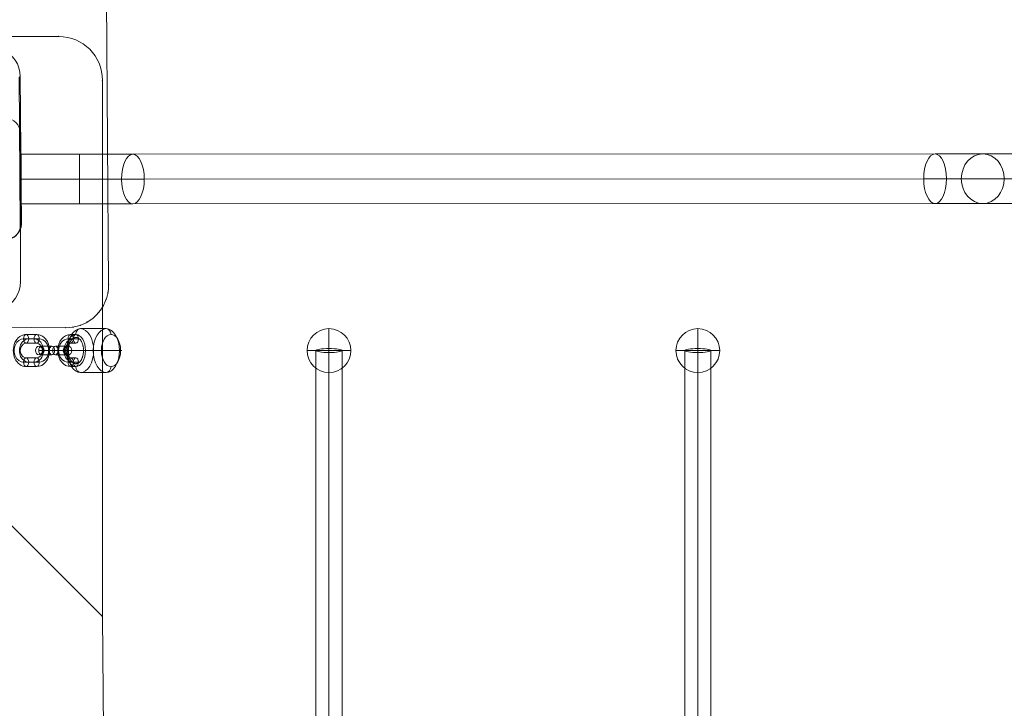
# Model space of a CAD drawing. Units: millimetres. Extents: x 1036 to 12036, y -2224 to 5276.
# Drawn here: x 5149 to 5823, y 1974 to 2446 of the extents above; entities that cross this region are included whole.
import ezdxf

# ---------------------------------------------------------------- set-up
doc = ezdxf.new("R2010")
doc.units = ezdxf.units.MM
doc.header["$MEASUREMENT"] = 0
for name, color, linetype, lineweight in [('elevate3 - Level 25', 7, 'Continuous', 0), ('elevate3 - Level 26', 7, 'Continuous', 0), ('elevate3 - Level 27', 7, 'Continuous', 0), ('elevate_[ID]_16_[Material]_SS fasteners_[Source]_Cell - Level 25', 7, 'Continuous', 0), ('elevate_[ID]_24_[Material]_SS fasteners_[Source]_Cell - Level 25', 7, 'Continuous', 0), ('Level 8', 18, 'Continuous', 0)]:
    doc.layers.add(name, color=color, linetype=linetype, lineweight=lineweight)

# ---------------------------------------------------------------- blocks, each defined once
blk = doc.blocks.new('From Smart Solid_147')
at = {"layer": 'elevate_[ID]_16_[Material]_SS fasteners_[Source]_Cell - Level 25', "color": 156, "linetype": 'Continuous', "lineweight": 13}
for p, q in [((87.74, 485.22), (485.22, 87.74)), ((87.74, 485.22), (485.22, 87.74)), ((87.74, 485.22), (455.22, 485.22)), ((87.74, 485.22), (455.22, 485.22)), ((485.22, 455.22), (485.22, 87.74)), ((485.22, 455.22), (485.22, 87.74)), ((429, 317.04), (429, 419)), ((429, 317.04), (429, 419)), ((485.22, 87.74), (489.41, -459.86)), ((485.22, 87.74), (489.41, -459.86))]:
    blk.add_line(p, q, dxfattribs=at)
at = {"layer": 'elevate_[ID]_16_[Material]_SS fasteners_[Source]_Cell - Level 25', "color": 156, "linetype": 'Continuous', "lineweight": 13, "extrusion": (0, 0, -1)}
blk.add_arc((-455.22, 455.22), 30, 90, 180, dxfattribs=at)
blk.add_arc((-455.22, 455.22), 30, 90, 180, dxfattribs=at)
at = {"layer": 'elevate_[ID]_16_[Material]_SS fasteners_[Source]_Cell - Level 25', "color": 156, "linetype": 'Continuous', "lineweight": 13}
for centre, radius, start, end in [((419, 419), 10, 360, 90), ((419, 419), 10, 360, 90), ((409, 317.04), 20, 225, 0), ((409, 317.04), 20, 225, 0)]:
    blk.add_arc(centre, radius, start, end, dxfattribs=at)
for p in [(455.22, 485.22), (485.22, 455.22), (429, 419), (429, 317.04), (485.22, 87.74)]:
    blk.add_point(p, dxfattribs=at)
blk = doc.blocks.new('elevate_4')
at = {"layer": 'elevate_[ID]_16_[Material]_SS fasteners_[Source]_Cell - Level 25', "color": 156, "linetype": 'Continuous', "lineweight": 13}
blk.add_blockref('From Smart Solid_147', (4720.2165, 1949.2065), dxfattribs=at)
blk = doc.blocks.new('From Smart Solid_227')
at = {"layer": 'elevate3 - Level 25', "color": 22, "linetype": 'Continuous', "lineweight": 13}
for p, q in [((-732.5, -17.12), (-732.5, 16.88)), ((-692.5, 16.88), (-732.5, 16.88)), ((-692.5, -17.12), (-692.5, 16.88)), ((-106.48, 17.11), (-655.95, 16.89)), ((73.75, 17.12), (-73.75, 17.12)), ((-114.24, 0.11), (-663.71, -0.11)), ((-98.71, 0.11), (-648.18, -0.11)), ((59.02, 0.12), (-88.47, 0.12)), ((88.47, 0.12), (-59.02, 0.12)), ((-692.5, -0.12), (-732.5, -0.12)), ((-692.5, -0.12), (-732.5, -0.12)), ((-692.5, -17.12), (-732.5, -17.12)), ((-106.47, -16.89), (-655.94, -17.11)), ((73.75, -16.88), (-73.75, -16.88))]:
    blk.add_line(p, q, dxfattribs=at)
for centre, major_axis in [((-692.5, 16.94), (-80, 0)), ((-692.5, -0.06), (-63, 0)), ((-692.5, -0.06), (-97, 0)), ((-692.5, -17.06), (-80, 0))]:
    blk.add_ellipse(centre, major_axis=major_axis, ratio=0.000781, start_param=1.570796, end_param=2.04535, dxfattribs=at)
for centre, major_axis, ratio in [((-655.95, -0.11), (0.01, -17), 0.456942), ((-106.47, 0.11), (0.01, -17), 0.456942), ((-73.75, 0.12), (0, -17), 0.866025)]:
    blk.add_ellipse(centre, major_axis=major_axis, ratio=ratio, dxfattribs=at)
at = {"layer": 'elevate3 - Level 25', "color": 22, "linetype": 'Continuous', "lineweight": 13, "extrusion": (0, 0, -1)}
for centre, major_axis in [((-143.04, 17.07), (-80, -0.05)), ((-143.03, 0.07), (-63, -0.04)), ((-143.03, 0.07), (-97, -0.06)), ((-143.02, -16.93), (-80, -0.05))]:
    blk.add_ellipse(centre, major_axis=major_axis, ratio=0.000329, start_param=-4.237835, end_param=-3.665191, dxfattribs=at)
blk = doc.blocks.new('From Smart Solid_252')
at = {"layer": 'elevate3 - Level 26', "color": 253, "lineweight": 13}
for p, q in [((-2.96, 0), (-10.18, 0)), ((-1.17, 3), (-8.39, 3)), ((0.62, 0), (-6.6, 0)), ((-0.62, 0), (6.6, 0)), ((1.17, 3), (8.39, 3)), ((2.96, 0), (10.18, 0)), ((-1.17, -3), (-8.39, -3)), ((1.17, -3), (8.39, -3))]:
    blk.add_line(p, q, dxfattribs=at)
at = {"layer": 'elevate3 - Level 26', "color": 253, "lineweight": 13, "extrusion": (0, 0, -1)}
for centre, ratio in [((-10.02, 0), 0.80186), ((-8.39, 0), 0.597512), ((-8.39, 0), 0.597512), ((-1.17, 0), 0.597512)]:
    blk.add_ellipse(centre, major_axis=(0, -3), ratio=ratio, dxfattribs=at)
at = {"layer": 'elevate3 - Level 26', "color": 253, "lineweight": 13}
for centre, ratio in [((1.17, 0), 0.597512), ((8.39, 0), 0.597512), ((8.39, 0), 0.597512), ((10.02, 0), 0.80186)]:
    blk.add_ellipse(centre, major_axis=(0, -3), ratio=ratio, dxfattribs=at)
blk = doc.blocks.new('From Smart Solid_253')
at = {"layer": 'elevate3 - Level 26', "color": 253, "lineweight": 13}
for p, q in [((-2.96, 0), (-10.18, 0)), ((-1.17, 3), (-8.39, 3)), ((0.62, 0), (-6.6, 0)), ((-0.62, 0), (6.6, 0)), ((1.17, 3), (8.39, 3)), ((2.96, 0), (10.18, 0)), ((-1.17, -3), (-8.39, -3)), ((1.17, -3), (8.39, -3))]:
    blk.add_line(p, q, dxfattribs=at)
at = {"layer": 'elevate3 - Level 26', "color": 253, "lineweight": 13, "extrusion": (0, 0, -1)}
for centre, ratio in [((-10.02, 0), 0.80186), ((-8.39, 0), 0.597512), ((-8.39, 0), 0.597512), ((-1.17, 0), 0.597512)]:
    blk.add_ellipse(centre, major_axis=(0, -3), ratio=ratio, dxfattribs=at)
at = {"layer": 'elevate3 - Level 26', "color": 253, "lineweight": 13}
for centre, ratio in [((1.17, 0), 0.597512), ((8.39, 0), 0.597512), ((8.39, 0), 0.597512), ((10.02, 0), 0.80186)]:
    blk.add_ellipse(centre, major_axis=(0, -3), ratio=ratio, dxfattribs=at)
blk = doc.blocks.new('From Smart Solid_254')
at = {"layer": 'elevate3 - Level 26', "color": 253, "lineweight": 13}
for p, q in [((-5.4, 8), (1.82, 8)), ((-3.61, 11), (3.61, 11)), ((-1.82, 8), (5.4, 8)), ((-3.61, 5), (3.61, 5)), ((3.61, -5), (-3.61, -5)), ((1.82, -8), (-5.4, -8)), ((3.61, -11), (-3.61, -11)), ((5.4, -8), (-1.82, -8))]:
    blk.add_line(p, q, dxfattribs=at)
at = {"layer": 'elevate3 - Level 26', "color": 253, "lineweight": 13, "extrusion": (0, 0, -1)}
for centre, major_axis, start_param, end_param in [((-3.61, 0), (0, -11), 0.000009, 3.141602), ((-5.4, 0), (0, -8), 0.000009, 3.141602), ((-1.82, 0), (0, -8), 0.000009, 3.141602), ((1.82, 0), (0, -8), 3.141602, 6.283194), ((3.61, 0), (0, -11), 3.141602, 6.283194), ((5.4, 0), (0, -8), 3.141602, 6.283194), ((-3.61, 0), (0, -5), 0.000009, 3.141602), ((3.61, 0), (0, -5), 3.141602, 6.283194)]:
    blk.add_ellipse(centre, major_axis=major_axis, ratio=0.80186, start_param=start_param, end_param=end_param, dxfattribs=at)
at = {"layer": 'elevate3 - Level 26', "color": 253, "lineweight": 13}
for centre in [(-3.61, 8), (3.61, 8), (3.61, 8)]:
    blk.add_ellipse(centre, major_axis=(0, -3), ratio=0.597512, dxfattribs=at)
at = {"layer": 'elevate3 - Level 26', "color": 253, "lineweight": 13, "extrusion": (0, 0, -1)}
for centre in [(-3.61, -8), (-3.61, -8), (3.61, -8)]:
    blk.add_ellipse(centre, major_axis=(0, 3), ratio=0.597512, dxfattribs=at)
blk = doc.blocks.new('From Smart Solid_255')
at = {"layer": 'elevate3 - Level 26', "color": 253, "lineweight": 13}
for p, q in [((3.82, 8), (0.21, 8)), ((5.62, 11), (2.01, 11)), ((7.41, 8), (3.8, 8)), ((5.62, 5), (2.01, 5)), ((2.01, -5), (5.62, -5)), ((0.21, -8), (3.82, -8)), ((2.01, -11), (5.62, -11)), ((3.8, -8), (7.41, -8))]:
    blk.add_line(p, q, dxfattribs=at)
for centre, major_axis in [((2.01, 0), (0, 11)), ((0.21, 0), (0, 8)), ((3.8, 0), (0, 8)), ((2.01, 0), (0, 5))]:
    blk.add_ellipse(centre, major_axis=major_axis, ratio=0.801855, start_param=6.283165, end_param=9.424757, dxfattribs=at)
for centre in [(2.01, 8), (5.62, 8)]:
    blk.add_ellipse(centre, major_axis=(0, -3), ratio=0.597519, dxfattribs=at)
at = {"layer": 'elevate3 - Level 26', "color": 253, "lineweight": 13, "extrusion": (0, 0, -1)}
for centre, major_axis, ratio in [((2.01, 8), (0, 3), 0.597519), ((-4.41, 0), (-3, 0), 0.000012), ((2.01, -8), (0, 3), 0.597519), ((5.62, -8), (0, 3), 0.597519)]:
    blk.add_ellipse(centre, major_axis=major_axis, ratio=ratio, dxfattribs=at)
blk = doc.blocks.new('From Smart Solid_256')
at = {"layer": 'elevate3 - Level 26', "color": 253, "lineweight": 13}
for p, q in [((3.82, 8), (0.21, 8)), ((5.62, 11), (2.01, 11)), ((7.41, 8), (3.8, 8)), ((5.62, 5), (2.01, 5)), ((2.01, -5), (5.62, -5)), ((0.21, -8), (3.82, -8)), ((2.01, -11), (5.62, -11)), ((3.8, -8), (7.41, -8))]:
    blk.add_line(p, q, dxfattribs=at)
for centre, major_axis in [((2.01, 0), (0, 11)), ((0.21, 0), (0, 8)), ((3.8, 0), (0, 8)), ((2.01, 0), (0, 5))]:
    blk.add_ellipse(centre, major_axis=major_axis, ratio=0.801855, start_param=6.283165, end_param=9.424757, dxfattribs=at)
for centre in [(2.01, 8), (5.62, 8)]:
    blk.add_ellipse(centre, major_axis=(0, -3), ratio=0.597519, dxfattribs=at)
at = {"layer": 'elevate3 - Level 26', "color": 253, "lineweight": 13, "extrusion": (0, 0, -1)}
for centre, major_axis, ratio in [((2.01, 8), (0, 3), 0.597519), ((-4.41, 0), (-3, 0), 0.000012), ((2.01, -8), (0, 3), 0.597519), ((5.62, -8), (0, 3), 0.597519)]:
    blk.add_ellipse(centre, major_axis=major_axis, ratio=ratio, dxfattribs=at)
blk = doc.blocks.new('From Smart Solid_257')
at = {"layer": 'elevate3 - Level 26', "color": 253, "lineweight": 13}
for p, q in [((8.82, 15), (-8.82, 15)), ((17.78, 0), (0.14, 0)), ((-0.14, 0), (-17.78, 0)), ((8.82, -15), (-8.82, -15))]:
    blk.add_line(p, q, dxfattribs=at)
at = {"layer": 'elevate3 - Level 26', "color": 253, "lineweight": 13, "extrusion": (0, 0, -1)}
for centre, major_axis in [((-8.82, 0), (0, -15)), ((12.03, 0), (0, 11))]:
    blk.add_ellipse(centre, major_axis=major_axis, ratio=0.597512, dxfattribs=at)
at = {"layer": 'elevate3 - Level 26', "color": 253, "lineweight": 13}
for centre, major_axis, ratio, start_param, end_param in [((-8.82, 11), (0, 4), 0.80186, 6.283142, 7.853939), ((-2.25, 0), (-4, 0), 0.000026, 4.071994, 5.64279), ((2.25, 0), (-4, 0), 0.000026, 0.930401, 2.501197), ((8.82, -11), (0, 4), 0.80186, 3.14155, 4.712346)]:
    blk.add_ellipse(centre, major_axis=major_axis, ratio=ratio, start_param=start_param, end_param=end_param, dxfattribs=at)
for centre, major_axis in [((8.82, 0), (0, 15)), ((-12.03, 0), (0, -11))]:
    blk.add_ellipse(centre, major_axis=major_axis, ratio=0.597512, dxfattribs=at)
at = {"layer": 'elevate3 - Level 26', "color": 253, "lineweight": 13, "extrusion": (0, 0, -1)}
for centre, major_axis, ratio, start_param, end_param in [((8.82, 11), (0, 4), 0.80186, 0.000043, 1.570839), ((15.39, 0), (-4, 0), 0.000026, 2.211191, 3.781988), ((-15.39, 0), (-4, 0), 0.000026, 5.352784, 6.92358), ((-8.82, -11), (0, 4), 0.80186, 3.141636, 4.712432)]:
    blk.add_ellipse(centre, major_axis=major_axis, ratio=ratio, start_param=start_param, end_param=end_param, dxfattribs=at)
blk = doc.blocks.new('From Smart Solid_277')
at = {"layer": 'elevate3 - Level 27', "color": 164, "linetype": 'Continuous', "lineweight": 13}
for p, q in [((-9, -135.02), (-9, 135.02)), ((0, -136.35), (0, 136.35)), ((9, -135.02), (9, 135.02)), ((0, -133.69), (0, 133.69))]:
    blk.add_line(p, q, dxfattribs=at)
blk.add_ellipse((0, 135.02), major_axis=(-9, 0), ratio=0.147319, dxfattribs=at)
at = {"layer": 'elevate3 - Level 27', "color": 164, "linetype": 'Continuous', "lineweight": 13, "extrusion": (0, 0, -1)}
blk.add_ellipse((0, -135.02), major_axis=(-9, 0), ratio=0.147319, dxfattribs=at)
blk = doc.blocks.new('From Smart Solid_279')
at = {"layer": 'elevate3 - Level 27', "color": 164, "linetype": 'Continuous', "lineweight": 13}
for p, q in [((-9, -135.02), (-9, 135.02)), ((0, -136.35), (0, 136.35)), ((9, -135.02), (9, 135.02)), ((0, -133.69), (0, 133.69))]:
    blk.add_line(p, q, dxfattribs=at)
blk.add_ellipse((0, 135.02), major_axis=(-9, 0), ratio=0.147319, dxfattribs=at)
at = {"layer": 'elevate3 - Level 27', "color": 164, "linetype": 'Continuous', "lineweight": 13, "extrusion": (0, 0, -1)}
blk.add_ellipse((0, -135.02), major_axis=(-9, 0), ratio=0.147319, dxfattribs=at)
blk = doc.blocks.new('From Smart Solid_280')
at = {"layer": 'elevate3 - Level 27', "color": 164, "linetype": 'Continuous', "lineweight": 13}
blk.add_open_spline([(-692.03, -8.75), (-692.2, -8.68), (-692.36, -8.6), (-692.68, -8.41), (-692.84, -8.3), (-693.15, -8.05), (-693.3, -7.92), (-693.52, -7.69), (-693.59, -7.61), (-693.74, -7.45), (-693.81, -7.37), (-694.02, -7.11), (-694.28, -6.74), (-694.52, -6.33), (-694.7, -6), (-694.75, -5.89), (-694.83, -5.72), (-694.86, -5.67), (-694.92, -5.55), (-694.94, -5.49), (-695.07, -5.2), (-695.17, -4.95), (-695.34, -4.45), (-695.43, -4.19), (-695.57, -3.67), (-695.64, -3.4), (-695.73, -2.98), (-695.76, -2.84), (-695.81, -2.56), (-695.83, -2.41), (-695.9, -1.99), (-695.97, -1.41), (-696, -0.83), (-696.02, -0.39), (-696.02, -0.24), (-696.02, 0.06), (-696.02, 0.21), (-696.01, 0.65), (-696, 0.94), (-695.95, 1.52), (-695.92, 1.81), (-695.84, 2.38), (-695.79, 2.67), (-695.71, 3.09), (-695.68, 3.23), (-695.61, 3.5), (-695.58, 3.64), (-695.47, 4.04), (-695.31, 4.56), (-695.13, 5.05), (-694.98, 5.41), (-694.93, 5.52), (-694.85, 5.7), (-694.82, 5.75), (-694.76, 5.87), (-694.73, 5.92), (-694.59, 6.2), (-694.47, 6.41), (-694.22, 6.81), (-694.09, 7), (-693.82, 7.35), (-693.68, 7.52), (-693.46, 7.75), (-693.39, 7.82), (-693.24, 7.97), (-693.16, 8.03), (-692.93, 8.23), (-692.62, 8.45), (-692.3, 8.63), (-692.05, 8.74), (-691.97, 8.78), (-691.8, 8.84), (-691.71, 8.86), (-691.46, 8.93), (-691.29, 8.97), (-690.95, 9), (-690.78, 9), (-690.53, 8.99), (-690.44, 8.98), (-690.31, 8.96), (-690.27, 8.95), (-690.19, 8.93), (-690.14, 8.92), (-689.93, 8.87), (-689.76, 8.82), (-689.43, 8.68), (-689.27, 8.6), (-688.95, 8.41), (-688.79, 8.3), (-688.6, 8.14), (-688.56, 8.11), (-688.48, 8.05), (-688.44, 8.01), (-688.33, 7.91), (-688.26, 7.84), (-688.03, 7.61), (-687.75, 7.29), (-687.49, 6.93), (-687.29, 6.63), (-687.23, 6.53), (-687.11, 6.32), (-687.05, 6.22), (-686.88, 5.89), (-686.77, 5.67), (-686.56, 5.2), (-686.47, 4.96), (-686.29, 4.46), (-686.21, 4.2), (-686.09, 3.8), (-686.06, 3.66), (-685.99, 3.39), (-685.96, 3.25), (-685.87, 2.84), (-685.77, 2.28), (-685.7, 1.7), (-685.66, 1.27), (-685.65, 1.12), (-685.63, 0.83), (-685.62, 0.68), (-685.61, 0.24), (-685.6, -0.06), (-685.62, -0.65), (-685.63, -0.94), (-685.68, -1.52), (-685.71, -1.81), (-685.76, -2.17), (-685.77, -2.24), (-685.79, -2.39), (-685.83, -2.6), (-685.87, -2.81), (-685.95, -3.23), (-686.08, -3.77), (-686.23, -4.29), (-686.36, -4.67), (-686.41, -4.8), (-686.5, -5.05), (-686.55, -5.17), (-686.7, -5.53), (-686.91, -5.99), (-687.15, -6.41), (-687.4, -6.81), (-687.53, -7), (-687.81, -7.35), (-687.95, -7.52), (-688.24, -7.83), (-688.39, -7.97), (-688.69, -8.22), (-688.85, -8.34), (-689.05, -8.47), (-689.09, -8.49), (-689.17, -8.54), (-689.21, -8.56), (-689.33, -8.63), (-689.42, -8.67), (-689.66, -8.78), (-690, -8.9), (-690.33, -8.97), (-690.59, -8.99), (-690.67, -9), (-690.84, -9), (-690.93, -9), (-691.19, -8.98), (-691.53, -8.93), (-691.86, -8.82), (-692.03, -8.75)], degree=3, knots=[0, 0, 0, 0, 0.015625, 0.015625, 0.03125, 0.03125, 0.046875, 0.046875, 0.054687, 0.054687, 0.0625, 0.0625, 0.078125, 0.09375, 0.09375, 0.101562, 0.101562, 0.105469, 0.105469, 0.109375, 0.109375, 0.125, 0.125, 0.140625, 0.140625, 0.15625, 0.15625, 0.164062, 0.164062, 0.171875, 0.171875, 0.1875, 0.203125, 0.203125, 0.210937, 0.210937, 0.21875, 0.21875, 0.234375, 0.234375, 0.25, 0.25, 0.265625, 0.265625, 0.273437, 0.273437, 0.28125, 0.28125, 0.296875, 0.3125, 0.3125, 0.320312, 0.320312, 0.324219, 0.324219, 0.328125, 0.328125, 0.34375, 0.34375, 0.359375, 0.359375, 0.375, 0.375, 0.382812, 0.382812, 0.390625, 0.390625, 0.40625, 0.421875, 0.421875, 0.429687, 0.429687, 0.4375, 0.4375, 0.453125, 0.453125, 0.46875, 0.46875, 0.476562, 0.476562, 0.480469, 0.480469, 0.484375, 0.484375, 0.5, 0.5, 0.515625, 0.515625, 0.53125, 0.53125, 0.535156, 0.535156, 0.539062, 0.539062, 0.546875, 0.546875, 0.5625, 0.578125, 0.578125, 0.585937, 0.585937, 0.59375, 0.59375, 0.609375, 0.609375, 0.625, 0.625, 0.640625, 0.640625, 0.648437, 0.648437, 0.65625, 0.65625, 0.671875, 0.6875, 0.6875, 0.695312, 0.695312, 0.703125, 0.703125, 0.71875, 0.71875, 0.734375, 0.734375, 0.75, 0.75, 0.753906, 0.753906, 0.757812, 0.765625, 0.765625, 0.78125, 0.796875, 0.796875, 0.804687, 0.804687, 0.8125, 0.8125, 0.828125, 0.84375, 0.84375, 0.859375, 0.859375, 0.875, 0.875, 0.890625, 0.890625, 0.90625, 0.90625, 0.910156, 0.910156, 0.914062, 0.914062, 0.921875, 0.921875, 0.9375, 0.953125, 0.953125, 0.960937, 0.960937, 0.96875, 0.96875, 0.984375, 1, 1, 1, 1], dxfattribs=at)
blk = doc.blocks.new('From Smart Solid_294')
at = {"layer": 'elevate3 - Level 26', "color": 253, "linetype": 'Continuous', "lineweight": 13}
for q in [(0, 15), (-15, 0), (15, 0), (0, -15)]:
    blk.add_line((0, 0), q, dxfattribs=at)
blk.add_arc((0, 0), 15, 0, 359.99999, dxfattribs=at)
blk = doc.blocks.new('From Smart Solid_297')
at = {"layer": 'elevate3 - Level 26', "color": 253, "linetype": 'Continuous', "lineweight": 13}
for q in [(0, 15), (-15, 0), (15, 0), (0, -15)]:
    blk.add_line((0, 0), q, dxfattribs=at)
blk.add_arc((0, 0), 15, 0, 359.99999, dxfattribs=at)
blk = doc.blocks.new('elevate3_2')
at = {"layer": 'elevate3 - Level 25', "color": 22, "linetype": 'Continuous', "lineweight": 13}
blk.add_blockref('From Smart Solid_227', (5882.2165, 2336.8245), dxfattribs=at)
at = {"layer": 'elevate3 - Level 26', "color": 253, "lineweight": 13}
for name, p in [('From Smart Solid_257', (5199.2385, 2219.2065)), ('From Smart Solid_254', (5156.7395, 2219.2065)), ('From Smart Solid_255', (5181.5945, 2219.2065)), ('From Smart Solid_256', (5181.5945, 2219.2065)), ('From Smart Solid_252', (5171.9745, 2219.2065)), ('From Smart Solid_253', (5171.9745, 2219.2065))]:
    blk.add_blockref(name, p, dxfattribs=at)
at = {"layer": 'elevate3 - Level 26', "color": 253, "linetype": 'Continuous', "lineweight": 13}
for name, p in [('From Smart Solid_297', (5360.5905, 2219.2065)), ('From Smart Solid_294', (5613.2585, 2219.2065))]:
    blk.add_blockref(name, p, dxfattribs=at)
at = {"layer": 'elevate3 - Level 27', "color": 164, "linetype": 'Continuous', "lineweight": 13}
for name, p in [('From Smart Solid_280', (5878.0425, 2219.2085)), ('From Smart Solid_279', (5360.5905, 2084.187)), ('From Smart Solid_277', (5613.2585, 2084.187))]:
    blk.add_blockref(name, p, dxfattribs=at)
blk = doc.blocks.new('From Smart Solid_465')
at = {"layer": 'elevate_[ID]_24_[Material]_SS fasteners_[Source]_Cell - Level 25', "color": 156, "linetype": 'Continuous', "lineweight": 13}
for p, q in [((485.22, 87.74), (489.41, -459.86)), ((485.22, 87.74), (489.41, -459.86)), ((428.87, -317.17), (428.15, -317.89)), ((428.15, -317.89), (428.92, -419.08)), ((428.87, -317.17), (429.65, -418.35)), ((429.65, -418.35), (428.92, -419.08)), ((459.86, -489.41), (-87.74, -485.22)), ((459.86, -489.41), (-87.74, -485.22))]:
    blk.add_line(p, q, dxfattribs=at)
at = {"layer": 'elevate_[ID]_24_[Material]_SS fasteners_[Source]_Cell - Level 25', "color": 156, "linetype": 'Continuous', "lineweight": 13, "extrusion": (0, 0, -1)}
for centre, major_axis, start_param, end_param in [((409.03, -317.01), (14.14, -14.14), 3.141593, 5.497787), ((419, -419), (7.07, -7.07), 5.497787, 7.068583), ((419.73, -418.27), (7.07, -7.07), 5.497787, 7.068583), ((459.64, -459.64), (21.21, -21.21), 5.497787, 7.068583), ((459.64, -459.64), (21.21, -21.21), 5.497787, 7.068583)]:
    blk.add_ellipse(centre, major_axis=major_axis, ratio=0.984808, start_param=start_param, end_param=end_param, dxfattribs=at)
at = {"layer": 'elevate_[ID]_24_[Material]_SS fasteners_[Source]_Cell - Level 25', "color": 156, "linetype": 'Continuous', "lineweight": 13}
for p in [(488.99, -465.03), (489.41, -459.86), (489.41, -459.86), (487.69, -470.03), (485.53, -474.72), (474.72, -485.53), (478.95, -482.59), (482.59, -478.95), (459.86, -489.41), (465.03, -489), (470.03, -487.69)]:
    blk.add_point(p, dxfattribs=at)
blk = doc.blocks.new('elevate_8')
at = {"layer": 'elevate_[ID]_24_[Material]_SS fasteners_[Source]_Cell - Level 25', "color": 156, "linetype": 'Continuous', "lineweight": 13}
blk.add_blockref('From Smart Solid_465', (4720.2165, 2724.2065), dxfattribs=at)

msp = doc.modelspace()

# ---------------------------------------------------------------- block references
at = {"layer": 'Level 8', "color": 7, "linetype": 'Continuous', "lineweight": 0}
for name in ['elevate_8', 'elevate_4', 'elevate3_2']:
    msp.add_blockref(name, (0, 0), dxfattribs=at)

doc.saveas('drawing.dxf')
